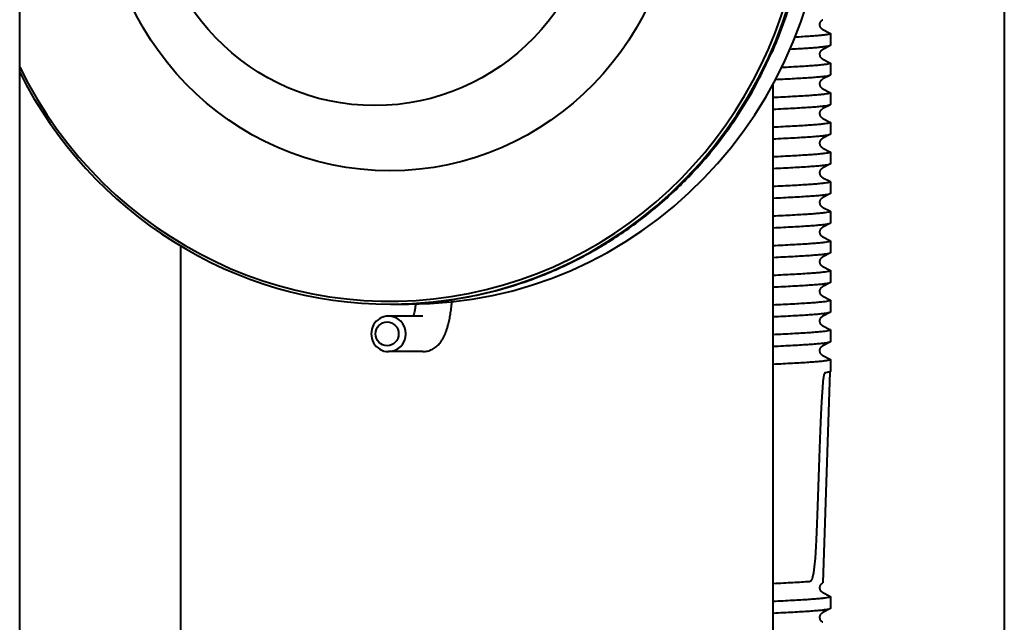
# Model space of a CAD drawing. Units: millimetres. Extents: x 0 to 420, y -1 to 297.
# Drawn here: x 294 to 305, y 240 to 247 of the extents above; entities that cross this region are included whole.
import ezdxf

# ---------------------------------------------------------------- set-up
doc = ezdxf.new("R2010")
doc.units = ezdxf.units.MM
doc.linetypes.add('K5LT_BASIC', pattern=[0])
doc.layers.add('Системный слой', color=7, linetype='Continuous')

msp = doc.modelspace()

# ---------------------------------------------------------------- linework, layer by layer
at = {"layer": 'Системный слой', "color": 150, "linetype": 'K5LT_BASIC', "lineweight": 40, "true_color": 0x0080ff}
for p, q in [((294.29719, 155.84882), (294.29719, 258.02692)), ((305.37946, 258.02692), (305.37946, 162.99933)), ((303.33627, 246.84954), (303.41728, 246.8089)), ((303.42148, 246.80468), (303.42148, 246.67135)), ((303.41728, 246.66714), (303.33627, 246.6265)), ((303.33627, 246.51621), (303.41728, 246.47556)), ((303.42148, 246.47135), (303.42148, 246.33802)), ((303.41728, 246.3338), (303.33627, 246.29316)), ((302.77646, 237.54346), (302.77646, 246.23518)), ((303.33627, 246.18287), (303.41728, 246.14223)), ((303.42148, 246.13802), (303.42148, 246.00468)), ((303.41728, 246.00047), (303.33627, 245.95983)), ((303.33627, 245.84954), (303.41728, 245.8089)), ((303.42148, 245.80468), (303.42148, 245.67135)), ((303.41728, 245.66714), (303.33627, 245.6265)), ((303.33627, 245.51621), (303.41728, 245.47556)), ((303.42148, 245.47135), (303.42148, 245.33802)), ((303.41728, 245.3338), (303.33627, 245.29316)), ((303.33627, 245.18287), (303.41728, 245.14223)), ((303.42148, 245.13802), (303.42148, 245.00468)), ((303.41728, 245.00047), (303.33627, 244.95983)), ((303.33627, 244.84954), (303.41728, 244.8089)), ((303.42148, 244.80468), (303.42148, 244.67135)), ((303.41728, 244.66714), (303.33627, 244.6265)), ((303.33627, 244.51621), (303.41728, 244.47556)), ((296.10979, 239.21317), (296.10979, 244.41418)), ((303.42148, 244.47135), (303.42148, 244.33802)), ((303.41728, 244.3338), (303.33627, 244.29316)), ((303.33627, 244.18287), (303.41728, 244.14223)), ((303.42148, 244.13802), (303.42148, 244.00468)), ((303.41728, 244.00047), (303.33627, 243.95983)), ((303.33627, 243.84954), (303.41728, 243.8089)), ((298.47154, 243.76025), (298.48451, 243.76025)), ((298.6592, 243.76025), (298.67217, 243.76025)), ((303.42148, 243.80468), (303.42148, 243.67135)), ((298.83422, 243.62692), (298.44839, 243.62692)), ((298.83421, 243.62692), (298.83422, 243.62692)), ((303.41728, 243.66714), (303.33627, 243.6265)), ((303.33627, 243.51621), (303.41728, 243.47556)), ((303.42148, 243.47135), (303.42148, 243.33802)), ((303.41728, 243.3338), (303.33627, 243.29316)), ((298.83422, 243.22692), (298.44839, 243.22692)), ((303.33627, 243.18287), (303.41728, 243.14223)), ((303.42148, 243.13802), (303.42148, 243.00468)), ((303.41728, 243.00047), (303.33627, 240.6265)), ((303.33627, 240.51621), (303.41728, 240.47556)), ((303.42148, 240.47135), (303.42148, 240.33802)), ((303.41728, 240.3338), (303.33627, 240.29316))]:
    msp.add_line(p, q, dxfattribs=at)
for centre, major_axis, ratio, start_param, end_param in [((298.46382, 248.59358), (0, -4.8), 0.97283431, 5.18079657, 10.5271667), ((298.47154, 248.59358), (0, -4.83333), 0.97283431, 0, 3.14159265), ((298.67217, 248.59358), (0, -4.83333), 0.97283431, 0, 3.14159265), ((298.47154, 248.59358), (0, -4.83333), 0.97283431, 5.19069525, 6.28318531), ((298.6592, 248.59358), (0, -4.83333), 0.97283431, 6.28318388, 6.28318531), ((298.44839, 243.42692), (0, -0.2), 0.97283431, 3.14159265, 6.28318531), ((298.44839, 243.42692), (0, -0.2), 0.97283431, 0, 3.14159265), ((298.53529, 235.06025), (0, -4.8), 0.98335108, 5.16823869, 10.53972458)]:
    msp.add_ellipse(centre, major_axis=major_axis, ratio=ratio, start_param=start_param, end_param=end_param, dxfattribs=at)
for centre, major_axis in [((298.46382, 248.59358), (0, -3.33333)), ((298.29405, 248.59358), (0, -2.6)), ((298.43295, 243.42692), (0, -0.13333))]:
    msp.add_ellipse(centre, major_axis=major_axis, ratio=0.97283431, dxfattribs=at)
for points, knots in [([(298.48451, 243.76025), (298.51363, 243.76025), (298.5428, 243.7594), (298.63389, 243.76469), (298.6962, 243.76425), (298.84381, 243.77424), (298.92941, 243.78112), (299.06473, 243.7969), (299.11492, 243.80232), (299.28951, 243.83303), (299.41483, 243.85397), (299.71153, 243.92409), (299.88236, 243.97508), (300.2179, 244.09679), (300.38258, 244.16759), (300.70385, 244.3283), (300.86039, 244.41832), (301.16338, 244.6167), (301.30977, 244.72517), (301.59047, 244.9595), (301.7247, 245.08547), (301.97914, 245.3536), (302.09923, 245.49589), (302.32351, 245.79525), (302.42753, 245.95244), (302.61641, 246.27747), (302.69185, 246.45008), (302.77775, 246.62011), (302.77875, 246.62282), (302.7982, 246.66764), (302.81625, 246.70996), (302.83872, 246.76736), (302.84477, 246.78178), (302.86549, 246.83699), (302.88083, 246.87752), (302.90057, 246.93089), (302.90483, 246.94381), (302.92584, 247.00129), (302.94007, 247.04688), (302.95958, 247.1069), (302.96407, 247.12166), (302.97202, 247.1474), (302.97536, 247.15841), (302.98748, 247.19881), (302.99586, 247.22833), (303.00786, 247.27034), (303.01152, 247.28282), (303.02585, 247.34061), (303.03871, 247.3854), (303.0528, 247.44566), (303.05661, 247.46052), (303.06873, 247.51584), (303.07765, 247.55618), (303.08893, 247.60879), (303.09083, 247.62119), (303.10207, 247.66873), (303.1074, 247.70485), (303.11525, 247.74987), (303.11699, 247.759), (303.12065, 247.78333), (303.12356, 247.79837), (303.13173, 247.85371), (303.13773, 247.89391), (303.14518, 247.9461), (303.14671, 247.9581), (303.15355, 248.01483), (303.15896, 248.05958), (303.16478, 248.11968), (303.16635, 248.13491), (303.17067, 248.18684), (303.17212, 248.22372), (303.17895, 248.28408), (303.1793, 248.30818), (303.19116, 248.53308), (303.18952, 248.73457), (303.16189, 249.13544), (303.13591, 249.3349), (303.06054, 249.72634), (303.01145, 249.91838), (302.90064, 250.26388), (302.83606, 250.41588), (302.76562, 250.59758), (302.75225, 250.62447), (302.68653, 250.76797), (302.62659, 250.88088), (302.53643, 251.05054), (302.50285, 251.10567), (302.37041, 251.3228), (302.26215, 251.47888), (302.06426, 251.73106), (301.97683, 251.8288), (301.85296, 251.96893), (301.81317, 252.00848), (301.64312, 252.17948), (301.50512, 252.30294), (301.21726, 252.53161), (301.06749, 252.63697), (300.75823, 252.82855), (300.5988, 252.9149), (300.43367, 252.99226), (300.43228, 252.99301), (300.35875, 253.02237), (300.28898, 253.05722), (300.16139, 253.11002), (300.10417, 253.12961), (300.01104, 253.16674), (299.97296, 253.17864), (299.76578, 253.24769), (299.59328, 253.29424), (299.2448, 253.36683), (299.06885, 253.39293), (298.78553, 253.41826), (298.6786, 253.42078), (298.55814, 253.42677), (298.54439, 253.42655), (298.51725, 253.42682), (298.50385, 253.4269), (298.48939, 253.42692), (298.48832, 253.42692), (298.48635, 253.42692), (298.48545, 253.42692), (298.48454, 253.42692)], [0, 0, 0, 0, 14.2052582, 14.2052582, 44.53724876, 44.53724876, 86.40398318, 86.40398318, 110.98416544, 110.98416544, 172.87014363, 172.87014363, 259.5216863, 259.5216863, 346.4787808, 346.4787808, 433.85706173, 433.85706173, 521.76656561, 521.76656561, 610.31121699, 610.31121699, 699.58894597, 699.58894597, 789.69241753, 789.69241753, 879.3380402, 879.3380402, 880.71026854, 880.71026854, 902.63851349, 902.63851349, 910.09091508, 910.09091508, 930.73711867, 930.73711867, 937.20657798, 937.20657798, 959.90894159, 959.90894159, 967.25511183, 967.25511183, 972.72878434, 972.72878434, 987.33006402, 987.33006402, 993.5161977, 993.5161977, 1015.65872195, 1015.65872195, 1022.95041196, 1022.95041196, 1042.58871448, 1042.58871448, 1048.53295219, 1048.53295219, 1065.83378146, 1065.83378146, 1070.2510894, 1070.2510894, 1077.52460004, 1077.52460004, 1096.83130154, 1096.83130154, 1102.57569012, 1102.57569012, 1123.9808797, 1123.9808797, 1131.24931465, 1131.24931465, 1148.71951844, 1148.71951844, 1160.11252155, 1160.11252155, 1255.56525496, 1255.56525496, 1350.93321662, 1350.93321662, 1445.03355427, 1445.03355427, 1523.66195991, 1523.66195991, 1537.95918038, 1537.95918038, 1598.96817957, 1598.96817957, 1629.79999277, 1629.79999277, 1720.6445711, 1720.6445711, 1783.61829832, 1783.61829832, 1810.58214141, 1810.58214141, 1899.70450599, 1899.70450599, 1988.10768268, 1988.10768268, 2075.89305153, 2075.89305153, 2076.65308966, 2076.65308966, 2114.40640027, 2114.40640027, 2143.78291985, 2143.78291985, 2163.1678912, 2163.1678912, 2250.04527549, 2250.04527549, 2336.64333987, 2336.64333987, 2388.7947418, 2388.7947418, 2395.49566674, 2395.49566674, 2402.03481417, 2402.03481417, 2402.55302, 2402.55302, 2402.99612953, 2402.99612953, 2402.99612953, 2402.99612953]), ([(303.33627, 246.84954), (303.33482, 246.85026), (303.33286, 246.85132), (303.32845, 246.85438), (303.32638, 246.85597), (303.32235, 246.85968), (303.32047, 246.8616), (303.31698, 246.86578), (303.31537, 246.86795), (303.31247, 246.8725), (303.31116, 246.87486), (303.30887, 246.87973), (303.30788, 246.88222), (303.30622, 246.8873), (303.30555, 246.88989), (303.30454, 246.89513), (303.3042, 246.89777), (303.30385, 246.90307), (303.30384, 246.90572), (303.30414, 246.91099), (303.30445, 246.91361), (303.30539, 246.91876), (303.30601, 246.9213), (303.30755, 246.92625), (303.30847, 246.92866), (303.31056, 246.93332), (303.31174, 246.93556), (303.31431, 246.93984), (303.31571, 246.94185), (303.31866, 246.94567), (303.32021, 246.94744), (303.32342, 246.95073), (303.32505, 246.9522), (303.32834, 246.95491), (303.32994, 246.95605), (303.33343, 246.95835), (303.33502, 246.95921), (303.33627, 246.95983)], [0, 0, 0, 0, 3.74774004, 3.74774004, 6.26533931, 6.26533931, 8.20593803, 8.20593803, 9.84701019, 9.84701019, 11.32543841, 11.32543841, 12.70385504, 12.70385504, 14.02560481, 14.02560481, 15.31684595, 15.31684595, 16.59142911, 16.59142911, 17.86506115, 17.86506115, 19.15274336, 19.15274336, 20.4720115, 20.4720115, 21.84140041, 21.84140041, 23.29246818, 23.29246818, 24.87677932, 24.87677932, 26.66977828, 26.66977828, 28.79914756, 28.79914756, 32, 32, 32, 32]), ([(303.33627, 246.51621), (303.33482, 246.51693), (303.33286, 246.51799), (303.32845, 246.52105), (303.32638, 246.52263), (303.32235, 246.52634), (303.32047, 246.52826), (303.31698, 246.53245), (303.31537, 246.53461), (303.31247, 246.53917), (303.31116, 246.54152), (303.30887, 246.54639), (303.30788, 246.54888), (303.30622, 246.55397), (303.30555, 246.55656), (303.30454, 246.56179), (303.3042, 246.56444), (303.30385, 246.56974), (303.30384, 246.57239), (303.30414, 246.57766), (303.30445, 246.58027), (303.30539, 246.58543), (303.30601, 246.58797), (303.30755, 246.59291), (303.30847, 246.59533), (303.31056, 246.59999), (303.31174, 246.60222), (303.31431, 246.6065), (303.31571, 246.60852), (303.31866, 246.61234), (303.32021, 246.61411), (303.32342, 246.6174), (303.32505, 246.61887), (303.32834, 246.62157), (303.32994, 246.62272), (303.33343, 246.62501), (303.33502, 246.62587), (303.33627, 246.6265)], [0, 0, 0, 0, 3.74774004, 3.74774004, 6.26533931, 6.26533931, 8.20593803, 8.20593803, 9.84701019, 9.84701019, 11.32543841, 11.32543841, 12.70385504, 12.70385504, 14.02560481, 14.02560481, 15.31684595, 15.31684595, 16.59142911, 16.59142911, 17.86506115, 17.86506115, 19.15274336, 19.15274336, 20.4720115, 20.4720115, 21.84140041, 21.84140041, 23.29246818, 23.29246818, 24.87677932, 24.87677932, 26.66977828, 26.66977828, 28.79914756, 28.79914756, 32, 32, 32, 32]), ([(303.33627, 246.18287), (303.33482, 246.1836), (303.33286, 246.18465), (303.32845, 246.18772), (303.32638, 246.1893), (303.32235, 246.19301), (303.32047, 246.19493), (303.31698, 246.19911), (303.31537, 246.20128), (303.31247, 246.20583), (303.31116, 246.20819), (303.30887, 246.21306), (303.30788, 246.21555), (303.30622, 246.22064), (303.30555, 246.22323), (303.30454, 246.22846), (303.3042, 246.23111), (303.30385, 246.23641), (303.30384, 246.23906), (303.30414, 246.24433), (303.30445, 246.24694), (303.30539, 246.25209), (303.30601, 246.25463), (303.30755, 246.25958), (303.30847, 246.26199), (303.31056, 246.26665), (303.31174, 246.26889), (303.31431, 246.27317), (303.31571, 246.27519), (303.31866, 246.27901), (303.32021, 246.28077), (303.32342, 246.28407), (303.32505, 246.28553), (303.32834, 246.28824), (303.32994, 246.28938), (303.33343, 246.29168), (303.33502, 246.29254), (303.33627, 246.29316)], [0, 0, 0, 0, 3.74774004, 3.74774004, 6.26533931, 6.26533931, 8.20593803, 8.20593803, 9.84701019, 9.84701019, 11.32543841, 11.32543841, 12.70385504, 12.70385504, 14.02560481, 14.02560481, 15.31684595, 15.31684595, 16.59142911, 16.59142911, 17.86506115, 17.86506115, 19.15274336, 19.15274336, 20.4720115, 20.4720115, 21.84140041, 21.84140041, 23.29246818, 23.29246818, 24.87677932, 24.87677932, 26.66977828, 26.66977828, 28.79914756, 28.79914756, 32, 32, 32, 32]), ([(303.33627, 245.84954), (303.33482, 245.85026), (303.33286, 245.85132), (303.32845, 245.85438), (303.32638, 245.85597), (303.32235, 245.85968), (303.32047, 245.8616), (303.31698, 245.86578), (303.31537, 245.86795), (303.31247, 245.8725), (303.31116, 245.87486), (303.30887, 245.87973), (303.30788, 245.88222), (303.30622, 245.8873), (303.30555, 245.88989), (303.30454, 245.89513), (303.3042, 245.89777), (303.30385, 245.90307), (303.30384, 245.90572), (303.30414, 245.91099), (303.30445, 245.91361), (303.30539, 245.91876), (303.30601, 245.9213), (303.30755, 245.92625), (303.30847, 245.92866), (303.31056, 245.93332), (303.31174, 245.93556), (303.31431, 245.93984), (303.31571, 245.94185), (303.31866, 245.94567), (303.32021, 245.94744), (303.32342, 245.95073), (303.32505, 245.9522), (303.32834, 245.95491), (303.32994, 245.95605), (303.33343, 245.95835), (303.33502, 245.95921), (303.33627, 245.95983)], [0, 0, 0, 0, 3.74774004, 3.74774004, 6.26533931, 6.26533931, 8.20593803, 8.20593803, 9.84701019, 9.84701019, 11.32543841, 11.32543841, 12.70385504, 12.70385504, 14.02560481, 14.02560481, 15.31684595, 15.31684595, 16.59142911, 16.59142911, 17.86506115, 17.86506115, 19.15274336, 19.15274336, 20.4720115, 20.4720115, 21.84140041, 21.84140041, 23.29246818, 23.29246818, 24.87677932, 24.87677932, 26.66977828, 26.66977828, 28.79914756, 28.79914756, 32, 32, 32, 32]), ([(303.33627, 245.51621), (303.33482, 245.51693), (303.33286, 245.51799), (303.32845, 245.52105), (303.32638, 245.52263), (303.32235, 245.52634), (303.32047, 245.52826), (303.31698, 245.53245), (303.31537, 245.53461), (303.31247, 245.53917), (303.31116, 245.54152), (303.30887, 245.54639), (303.30788, 245.54888), (303.30622, 245.55397), (303.30555, 245.55656), (303.30454, 245.56179), (303.3042, 245.56444), (303.30385, 245.56974), (303.30384, 245.57239), (303.30414, 245.57766), (303.30445, 245.58027), (303.30539, 245.58543), (303.30601, 245.58797), (303.30755, 245.59291), (303.30847, 245.59533), (303.31056, 245.59999), (303.31174, 245.60222), (303.31431, 245.6065), (303.31571, 245.60852), (303.31866, 245.61234), (303.32021, 245.61411), (303.32342, 245.6174), (303.32505, 245.61887), (303.32834, 245.62157), (303.32994, 245.62272), (303.33343, 245.62501), (303.33502, 245.62587), (303.33627, 245.6265)], [0, 0, 0, 0, 3.74774004, 3.74774004, 6.26533931, 6.26533931, 8.20593803, 8.20593803, 9.84701019, 9.84701019, 11.32543841, 11.32543841, 12.70385504, 12.70385504, 14.02560481, 14.02560481, 15.31684595, 15.31684595, 16.59142911, 16.59142911, 17.86506115, 17.86506115, 19.15274336, 19.15274336, 20.4720115, 20.4720115, 21.84140041, 21.84140041, 23.29246818, 23.29246818, 24.87677932, 24.87677932, 26.66977828, 26.66977828, 28.79914756, 28.79914756, 32, 32, 32, 32]), ([(303.33627, 245.18287), (303.33482, 245.1836), (303.33286, 245.18465), (303.32845, 245.18772), (303.32638, 245.1893), (303.32235, 245.19301), (303.32047, 245.19493), (303.31698, 245.19911), (303.31537, 245.20128), (303.31247, 245.20583), (303.31116, 245.20819), (303.30887, 245.21306), (303.30788, 245.21555), (303.30622, 245.22064), (303.30555, 245.22323), (303.30454, 245.22846), (303.3042, 245.23111), (303.30385, 245.23641), (303.30384, 245.23906), (303.30414, 245.24433), (303.30445, 245.24694), (303.30539, 245.25209), (303.30601, 245.25463), (303.30755, 245.25958), (303.30847, 245.26199), (303.31056, 245.26665), (303.31174, 245.26889), (303.31431, 245.27317), (303.31571, 245.27519), (303.31866, 245.27901), (303.32021, 245.28077), (303.32342, 245.28407), (303.32505, 245.28553), (303.32834, 245.28824), (303.32994, 245.28938), (303.33343, 245.29168), (303.33502, 245.29254), (303.33627, 245.29316)], [0, 0, 0, 0, 3.74774004, 3.74774004, 6.26533931, 6.26533931, 8.20593803, 8.20593803, 9.84701019, 9.84701019, 11.32543841, 11.32543841, 12.70385504, 12.70385504, 14.02560481, 14.02560481, 15.31684595, 15.31684595, 16.59142911, 16.59142911, 17.86506115, 17.86506115, 19.15274336, 19.15274336, 20.4720115, 20.4720115, 21.84140041, 21.84140041, 23.29246818, 23.29246818, 24.87677932, 24.87677932, 26.66977828, 26.66977828, 28.79914756, 28.79914756, 32, 32, 32, 32]), ([(303.33627, 244.84954), (303.33482, 244.85026), (303.33286, 244.85132), (303.32845, 244.85438), (303.32638, 244.85597), (303.32235, 244.85968), (303.32047, 244.8616), (303.31698, 244.86578), (303.31537, 244.86795), (303.31247, 244.8725), (303.31116, 244.87486), (303.30887, 244.87973), (303.30788, 244.88222), (303.30622, 244.8873), (303.30555, 244.88989), (303.30454, 244.89513), (303.3042, 244.89777), (303.30385, 244.90307), (303.30384, 244.90572), (303.30414, 244.91099), (303.30445, 244.91361), (303.30539, 244.91876), (303.30601, 244.9213), (303.30755, 244.92625), (303.30847, 244.92866), (303.31056, 244.93332), (303.31174, 244.93556), (303.31431, 244.93984), (303.31571, 244.94185), (303.31866, 244.94567), (303.32021, 244.94744), (303.32342, 244.95073), (303.32505, 244.9522), (303.32834, 244.95491), (303.32994, 244.95605), (303.33343, 244.95835), (303.33502, 244.95921), (303.33627, 244.95983)], [0, 0, 0, 0, 3.74774004, 3.74774004, 6.26533931, 6.26533931, 8.20593803, 8.20593803, 9.84701019, 9.84701019, 11.32543841, 11.32543841, 12.70385504, 12.70385504, 14.02560481, 14.02560481, 15.31684595, 15.31684595, 16.59142911, 16.59142911, 17.86506115, 17.86506115, 19.15274336, 19.15274336, 20.4720115, 20.4720115, 21.84140041, 21.84140041, 23.29246818, 23.29246818, 24.87677932, 24.87677932, 26.66977828, 26.66977828, 28.79914756, 28.79914756, 32, 32, 32, 32]), ([(303.33627, 244.51621), (303.33482, 244.51693), (303.33286, 244.51799), (303.32845, 244.52105), (303.32638, 244.52263), (303.32235, 244.52634), (303.32047, 244.52826), (303.31698, 244.53245), (303.31537, 244.53461), (303.31247, 244.53917), (303.31116, 244.54152), (303.30887, 244.54639), (303.30788, 244.54888), (303.30622, 244.55397), (303.30555, 244.55656), (303.30454, 244.56179), (303.3042, 244.56444), (303.30385, 244.56974), (303.30384, 244.57239), (303.30414, 244.57766), (303.30445, 244.58027), (303.30539, 244.58543), (303.30601, 244.58797), (303.30755, 244.59291), (303.30847, 244.59533), (303.31056, 244.59999), (303.31174, 244.60222), (303.31431, 244.6065), (303.31571, 244.60852), (303.31866, 244.61234), (303.32021, 244.61411), (303.32342, 244.6174), (303.32505, 244.61887), (303.32834, 244.62157), (303.32994, 244.62272), (303.33343, 244.62501), (303.33502, 244.62587), (303.33627, 244.6265)], [0, 0, 0, 0, 3.74774004, 3.74774004, 6.26533931, 6.26533931, 8.20593803, 8.20593803, 9.84701019, 9.84701019, 11.32543841, 11.32543841, 12.70385504, 12.70385504, 14.02560481, 14.02560481, 15.31684595, 15.31684595, 16.59142911, 16.59142911, 17.86506115, 17.86506115, 19.15274336, 19.15274336, 20.4720115, 20.4720115, 21.84140041, 21.84140041, 23.29246818, 23.29246818, 24.87677932, 24.87677932, 26.66977828, 26.66977828, 28.79914756, 28.79914756, 32, 32, 32, 32]), ([(303.33627, 244.18287), (303.33482, 244.1836), (303.33286, 244.18465), (303.32845, 244.18772), (303.32638, 244.1893), (303.32235, 244.19301), (303.32047, 244.19493), (303.31698, 244.19911), (303.31537, 244.20128), (303.31247, 244.20583), (303.31116, 244.20819), (303.30887, 244.21306), (303.30788, 244.21555), (303.30622, 244.22064), (303.30555, 244.22323), (303.30454, 244.22846), (303.3042, 244.23111), (303.30385, 244.23641), (303.30384, 244.23906), (303.30414, 244.24433), (303.30445, 244.24694), (303.30539, 244.25209), (303.30601, 244.25463), (303.30755, 244.25958), (303.30847, 244.26199), (303.31056, 244.26665), (303.31174, 244.26889), (303.31431, 244.27317), (303.31571, 244.27519), (303.31866, 244.27901), (303.32021, 244.28077), (303.32342, 244.28407), (303.32505, 244.28553), (303.32834, 244.28824), (303.32994, 244.28938), (303.33343, 244.29168), (303.33502, 244.29254), (303.33627, 244.29316)], [0, 0, 0, 0, 3.74774004, 3.74774004, 6.26533931, 6.26533931, 8.20593803, 8.20593803, 9.84701019, 9.84701019, 11.32543841, 11.32543841, 12.70385504, 12.70385504, 14.02560481, 14.02560481, 15.31684595, 15.31684595, 16.59142911, 16.59142911, 17.86506115, 17.86506115, 19.15274336, 19.15274336, 20.4720115, 20.4720115, 21.84140041, 21.84140041, 23.29246818, 23.29246818, 24.87677932, 24.87677932, 26.66977828, 26.66977828, 28.79914756, 28.79914756, 32, 32, 32, 32]), ([(303.33627, 243.84954), (303.33482, 243.85026), (303.33286, 243.85132), (303.32845, 243.85438), (303.32638, 243.85597), (303.32235, 243.85968), (303.32047, 243.8616), (303.31698, 243.86578), (303.31537, 243.86795), (303.31247, 243.8725), (303.31116, 243.87486), (303.30887, 243.87973), (303.30788, 243.88222), (303.30622, 243.8873), (303.30555, 243.88989), (303.30454, 243.89513), (303.3042, 243.89777), (303.30385, 243.90307), (303.30384, 243.90572), (303.30414, 243.91099), (303.30445, 243.91361), (303.30539, 243.91876), (303.30601, 243.9213), (303.30755, 243.92625), (303.30847, 243.92866), (303.31056, 243.93332), (303.31174, 243.93556), (303.31431, 243.93984), (303.31571, 243.94185), (303.31866, 243.94567), (303.32021, 243.94744), (303.32342, 243.95073), (303.32505, 243.9522), (303.32834, 243.95491), (303.32994, 243.95605), (303.33343, 243.95835), (303.33502, 243.95921), (303.33627, 243.95983)], [0, 0, 0, 0, 3.74774004, 3.74774004, 6.26533931, 6.26533931, 8.20593803, 8.20593803, 9.84701019, 9.84701019, 11.32543841, 11.32543841, 12.70385504, 12.70385504, 14.02560481, 14.02560481, 15.31684595, 15.31684595, 16.59142911, 16.59142911, 17.86506115, 17.86506115, 19.15274336, 19.15274336, 20.4720115, 20.4720115, 21.84140041, 21.84140041, 23.29246818, 23.29246818, 24.87677932, 24.87677932, 26.66977828, 26.66977828, 28.79914756, 28.79914756, 32, 32, 32, 32]), ([(298.57186, 243.76108), (298.59899, 243.76055), (298.62614, 243.76029), (298.65434, 243.76025), (298.6554, 243.76025), (298.65737, 243.76025), (298.65828, 243.76025), (298.65919, 243.76025)], [1195.67621885, 1195.67621885, 1195.67621885, 1195.67621885, 1209.01260598, 1209.01260598, 1209.5336647, 1209.5336647, 1209.98070955, 1209.98070955, 1209.98070955, 1209.98070955]), ([(298.73245, 243.62692), (298.73319, 243.62961), (298.73393, 243.63261), (298.73713, 243.64544), (298.73957, 243.65615), (298.74429, 243.67899), (298.74658, 243.69112), (298.75095, 243.71661), (298.75302, 243.72997), (298.75576, 243.74949), (298.75652, 243.75528), (298.75728, 243.76104)], [7.45860884, 7.45860884, 7.45860884, 7.45860884, 8.05894692, 8.05894692, 10.05713536, 10.05713536, 12.05532381, 12.05532381, 14.05867811, 14.05867811, 14.87534415, 14.87534415, 14.87534415, 14.87534415]), ([(298.83422, 243.22692), (298.84321, 243.22692), (298.8522, 243.22744), (298.87004, 243.22952), (298.8789, 243.23108), (298.8964, 243.2352), (298.90505, 243.23777), (298.92205, 243.24389), (298.93039, 243.24745), (298.94673, 243.2555), (298.95471, 243.26003), (298.97029, 243.26999), (298.97787, 243.27547), (298.99262, 243.28734), (298.99975, 243.29377), (299.01364, 243.30759), (299.02034, 243.31502), (299.03139, 243.32849), (299.03593, 243.33447), (299.04358, 243.34522), (299.04677, 243.34996), (299.05293, 243.35957), (299.05589, 243.36444), (299.06157, 243.37424), (299.0643, 243.37917), (299.06955, 243.38912), (299.07207, 243.39413), (299.07695, 243.40425), (299.0793, 243.40935), (299.08383, 243.4196), (299.08602, 243.42476), (299.09239, 243.44041), (299.09638, 243.45106), (299.1039, 243.4727), (299.10743, 243.48367), (299.11402, 243.50569), (299.11709, 243.51672), (299.12272, 243.53832), (299.12529, 243.54884), (299.13206, 243.57832), (299.13605, 243.59774), (299.14351, 243.63836), (299.14697, 243.65959), (299.15332, 243.70368), (299.1562, 243.72656), (299.16006, 243.76204), (299.16126, 243.7743), (299.16243, 243.78659)], [0, 0, 0, 0, 1.27632191, 1.27632191, 2.55828494, 2.55828494, 3.85691298, 3.85691298, 5.18400667, 5.18400667, 6.55693562, 6.55693562, 7.99820034, 7.99820034, 9.53307355, 9.53307355, 11.20000057, 11.20000057, 12.49601238, 12.49601238, 13.50324857, 13.50324857, 14.52110035, 14.52110035, 15.53531225, 15.53531225, 16.54952415, 16.54952415, 17.56083687, 17.56083687, 18.56393019, 18.56393019, 20.57011683, 20.57011683, 22.53794046, 22.53794046, 24.42409084, 24.42409084, 26.14392164, 26.14392164, 29.14457009, 29.14457009, 32.21644013, 32.21644013, 35.34422807, 35.34422807, 36.95752917, 36.95752917, 36.95752917, 36.95752917]), ([(303.33627, 243.51621), (303.33482, 243.51693), (303.33286, 243.51799), (303.32845, 243.52105), (303.32638, 243.52263), (303.32235, 243.52634), (303.32047, 243.52826), (303.31698, 243.53245), (303.31537, 243.53461), (303.31247, 243.53917), (303.31116, 243.54152), (303.30887, 243.54639), (303.30788, 243.54888), (303.30622, 243.55397), (303.30555, 243.55656), (303.30454, 243.56179), (303.3042, 243.56444), (303.30385, 243.56974), (303.30384, 243.57239), (303.30414, 243.57766), (303.30445, 243.58027), (303.30539, 243.58543), (303.30601, 243.58797), (303.30755, 243.59291), (303.30847, 243.59533), (303.31056, 243.59999), (303.31174, 243.60222), (303.31431, 243.6065), (303.31571, 243.60852), (303.31866, 243.61234), (303.32021, 243.61411), (303.32342, 243.6174), (303.32505, 243.61887), (303.32834, 243.62157), (303.32994, 243.62272), (303.33343, 243.62501), (303.33502, 243.62587), (303.33627, 243.6265)], [0, 0, 0, 0, 3.74774004, 3.74774004, 6.26533931, 6.26533931, 8.20593803, 8.20593803, 9.84701019, 9.84701019, 11.32543841, 11.32543841, 12.70385504, 12.70385504, 14.02560481, 14.02560481, 15.31684595, 15.31684595, 16.59142911, 16.59142911, 17.86506115, 17.86506115, 19.15274336, 19.15274336, 20.4720115, 20.4720115, 21.84140041, 21.84140041, 23.29246818, 23.29246818, 24.87677932, 24.87677932, 26.66977828, 26.66977828, 28.79914756, 28.79914756, 32, 32, 32, 32]), ([(303.33627, 243.18287), (303.33482, 243.1836), (303.33286, 243.18465), (303.32845, 243.18772), (303.32638, 243.1893), (303.32235, 243.19301), (303.32047, 243.19493), (303.31698, 243.19911), (303.31537, 243.20128), (303.31247, 243.20583), (303.31116, 243.20819), (303.30887, 243.21306), (303.30788, 243.21555), (303.30622, 243.22064), (303.30555, 243.22323), (303.30454, 243.22846), (303.3042, 243.23111), (303.30385, 243.23641), (303.30384, 243.23906), (303.30414, 243.24433), (303.30445, 243.24694), (303.30539, 243.25209), (303.30601, 243.25463), (303.30755, 243.25958), (303.30847, 243.26199), (303.31056, 243.26665), (303.31174, 243.26889), (303.31431, 243.27317), (303.31571, 243.27519), (303.31866, 243.27901), (303.32021, 243.28077), (303.32342, 243.28407), (303.32505, 243.28553), (303.32834, 243.28824), (303.32994, 243.28938), (303.33343, 243.29168), (303.33502, 243.29254), (303.33627, 243.29316)], [0, 0, 0, 0, 3.74774004, 3.74774004, 6.26533931, 6.26533931, 8.20593803, 8.20593803, 9.84701019, 9.84701019, 11.32543841, 11.32543841, 12.70385504, 12.70385504, 14.02560481, 14.02560481, 15.31684595, 15.31684595, 16.59142911, 16.59142911, 17.86506115, 17.86506115, 19.15274336, 19.15274336, 20.4720115, 20.4720115, 21.84140041, 21.84140041, 23.29246818, 23.29246818, 24.87677932, 24.87677932, 26.66977828, 26.66977828, 28.79914756, 28.79914756, 32, 32, 32, 32]), ([(303.33627, 240.51621), (303.33482, 240.51693), (303.33286, 240.51799), (303.32845, 240.52105), (303.32638, 240.52263), (303.32235, 240.52634), (303.32047, 240.52826), (303.31698, 240.53245), (303.31537, 240.53461), (303.31247, 240.53917), (303.31116, 240.54152), (303.30887, 240.54639), (303.30788, 240.54888), (303.30622, 240.55397), (303.30555, 240.55656), (303.30454, 240.56179), (303.3042, 240.56444), (303.30385, 240.56974), (303.30384, 240.57239), (303.30414, 240.57766), (303.30445, 240.58027), (303.30539, 240.58543), (303.30601, 240.58797), (303.30755, 240.59291), (303.30847, 240.59533), (303.31056, 240.59999), (303.31174, 240.60222), (303.31431, 240.6065), (303.31571, 240.60852), (303.31866, 240.61234), (303.32021, 240.61411), (303.32342, 240.6174), (303.32505, 240.61887), (303.32834, 240.62157), (303.32994, 240.62272), (303.33343, 240.62501), (303.33502, 240.62587), (303.33627, 240.6265)], [0, 0, 0, 0, 3.74774004, 3.74774004, 6.26533931, 6.26533931, 8.20593803, 8.20593803, 9.84701019, 9.84701019, 11.32543841, 11.32543841, 12.70385504, 12.70385504, 14.02560481, 14.02560481, 15.31684595, 15.31684595, 16.59142911, 16.59142911, 17.86506115, 17.86506115, 19.15274336, 19.15274336, 20.4720115, 20.4720115, 21.84140041, 21.84140041, 23.29246818, 23.29246818, 24.87677932, 24.87677932, 26.66977828, 26.66977828, 28.79914756, 28.79914756, 32, 32, 32, 32]), ([(303.33627, 240.18287), (303.33482, 240.1836), (303.33286, 240.18465), (303.32845, 240.18772), (303.32638, 240.1893), (303.32235, 240.19301), (303.32047, 240.19493), (303.31698, 240.19911), (303.31537, 240.20128), (303.31247, 240.20583), (303.31116, 240.20819), (303.30887, 240.21306), (303.30788, 240.21555), (303.30622, 240.22064), (303.30555, 240.22323), (303.30454, 240.22846), (303.3042, 240.23111), (303.30385, 240.23641), (303.30384, 240.23906), (303.30414, 240.24433), (303.30445, 240.24694), (303.30539, 240.25209), (303.30601, 240.25463), (303.30755, 240.25958), (303.30847, 240.26199), (303.31056, 240.26665), (303.31174, 240.26889), (303.31431, 240.27317), (303.31571, 240.27519), (303.31866, 240.27901), (303.32021, 240.28077), (303.32342, 240.28407), (303.32505, 240.28553), (303.32834, 240.28824), (303.32994, 240.28938), (303.33343, 240.29168), (303.33502, 240.29254), (303.33627, 240.29316)], [0, 0, 0, 0, 3.74774004, 3.74774004, 6.26533931, 6.26533931, 8.20593803, 8.20593803, 9.84701019, 9.84701019, 11.32543841, 11.32543841, 12.70385504, 12.70385504, 14.02560481, 14.02560481, 15.31684595, 15.31684595, 16.59142911, 16.59142911, 17.86506115, 17.86506115, 19.15274336, 19.15274336, 20.4720115, 20.4720115, 21.84140041, 21.84140041, 23.29246818, 23.29246818, 24.87677932, 24.87677932, 26.66977828, 26.66977828, 28.79914756, 28.79914756, 32, 32, 32, 32])]:
    msp.add_open_spline(points, degree=3, knots=knots, dxfattribs=at)
for points in [[(303.42148, 246.80468), (303.42148, 246.80293), (303.41711, 246.79943), (303.39751, 246.79417), (303.36505, 246.78891), (303.32005, 246.78365), (303.26296, 246.77839), (303.19434, 246.77313), (303.11486, 246.76787), (303.05515, 246.76437), (303.02376, 246.76261)], [(303.41728, 246.8089), (303.41868, 246.80819), (303.42078, 246.80679), (303.42148, 246.80539), (303.42148, 246.80468)], [(303.41728, 246.66714), (303.41388, 246.66543), (303.40295, 246.66202), (303.37434, 246.6569), (303.33376, 246.65179), (303.28161, 246.64667), (303.21837, 246.64155), (303.14461, 246.63643), (303.06103, 246.63132), (302.99929, 246.62791), (302.96705, 246.6262)], [(303.42148, 246.67135), (303.42148, 246.67065), (303.42078, 246.66924), (303.41868, 246.66784), (303.41728, 246.66714)], [(303.42148, 246.47135), (303.42148, 246.4695), (303.41661, 246.4658), (303.39477, 246.46025), (303.35863, 246.4547), (303.3086, 246.44914), (303.24521, 246.44359), (303.16916, 246.43804), (303.08129, 246.43249), (302.98255, 246.42694), (302.9102, 246.42324), (302.8726, 246.42139)], [(303.41728, 246.47556), (303.41868, 246.47486), (303.42078, 246.47346), (303.42148, 246.47205), (303.42148, 246.47135)], [(303.41728, 246.3338), (303.41365, 246.33199), (303.40171, 246.32835), (303.36992, 246.32289), (303.32459, 246.31744), (303.26619, 246.31198), (303.19535, 246.30653), (303.11281, 246.30107), (303.01944, 246.29562), (302.91624, 246.29016), (302.8416, 246.28652), (302.80302, 246.2847)], [(303.42148, 246.33802), (303.42148, 246.33732), (303.42078, 246.33591), (303.41868, 246.33451), (303.41728, 246.3338)], [(303.42148, 246.13802), (303.42148, 246.1362), (303.41678, 246.13256), (303.39568, 246.12711), (303.36077, 246.12165), (303.31242, 246.1162), (303.25113, 246.11074), (303.17755, 246.10528), (303.09246, 246.09983), (302.99676, 246.09437), (302.89146, 246.08892), (302.8156, 246.08528), (302.77646, 246.08346)], [(303.41728, 246.14223), (303.41868, 246.14153), (303.42078, 246.14012), (303.42148, 246.13872), (303.42148, 246.13802)], [(303.41728, 246.00047), (303.41356, 245.99861), (303.4012, 245.99488), (303.36807, 245.98928), (303.32072, 245.98369), (303.25968, 245.9781), (303.18563, 245.9725), (303.09939, 245.96691), (303.00192, 245.96132), (302.89431, 245.95572), (302.81659, 245.95199), (302.77646, 245.95013)], [(303.42148, 246.00468), (303.42148, 246.00398), (303.42078, 246.00258), (303.41868, 246.00117), (303.41728, 246.00047)], [(303.41728, 245.8089), (303.41868, 245.80819), (303.42078, 245.80679), (303.42148, 245.80539), (303.42148, 245.80468)], [(303.42148, 245.80468), (303.42148, 245.80287), (303.41678, 245.79923), (303.39568, 245.79377), (303.36077, 245.78832), (303.31242, 245.78286), (303.25113, 245.77741), (303.17755, 245.77195), (303.09246, 245.7665), (302.99676, 245.76104), (302.89146, 245.75558), (302.8156, 245.75195), (302.77646, 245.75013)], [(303.41728, 245.66714), (303.41356, 245.66527), (303.4012, 245.66154), (303.36807, 245.65595), (303.32072, 245.65036), (303.25968, 245.64476), (303.18563, 245.63917), (303.09939, 245.63358), (303.00192, 245.62798), (302.89431, 245.62239), (302.81659, 245.61866), (302.77646, 245.6168)], [(303.42148, 245.67135), (303.42148, 245.67065), (303.42078, 245.66924), (303.41868, 245.66784), (303.41728, 245.66714)], [(303.41728, 245.47556), (303.41868, 245.47486), (303.42078, 245.47346), (303.42148, 245.47205), (303.42148, 245.47135)], [(303.42148, 245.47135), (303.42148, 245.46953), (303.41678, 245.4659), (303.39568, 245.46044), (303.36077, 245.45498), (303.31242, 245.44953), (303.25113, 245.44407), (303.17755, 245.43862), (303.09246, 245.43316), (302.99676, 245.42771), (302.89146, 245.42225), (302.8156, 245.41861), (302.77646, 245.4168)], [(303.41728, 245.3338), (303.41356, 245.33194), (303.4012, 245.32821), (303.36807, 245.32262), (303.32072, 245.31702), (303.25968, 245.31143), (303.18563, 245.30584), (303.09939, 245.30024), (303.00192, 245.29465), (302.89431, 245.28906), (302.81659, 245.28533), (302.77646, 245.28346)], [(303.42148, 245.33802), (303.42148, 245.33732), (303.42078, 245.33591), (303.41868, 245.33451), (303.41728, 245.3338)], [(303.41728, 245.14223), (303.41868, 245.14153), (303.42078, 245.14012), (303.42148, 245.13872), (303.42148, 245.13802)], [(303.42148, 245.13802), (303.42148, 245.1362), (303.41678, 245.13256), (303.39568, 245.12711), (303.36077, 245.12165), (303.31242, 245.1162), (303.25113, 245.11074), (303.17755, 245.10528), (303.09246, 245.09983), (302.99676, 245.09437), (302.89146, 245.08892), (302.8156, 245.08528), (302.77646, 245.08346)], [(303.41728, 245.00047), (303.41356, 244.99861), (303.4012, 244.99488), (303.36807, 244.98928), (303.32072, 244.98369), (303.25968, 244.9781), (303.18563, 244.9725), (303.09939, 244.96691), (303.00192, 244.96132), (302.89431, 244.95572), (302.81659, 244.95199), (302.77646, 244.95013)], [(303.42148, 245.00468), (303.42148, 245.00398), (303.42078, 245.00258), (303.41868, 245.00117), (303.41728, 245.00047)], [(303.41728, 244.8089), (303.41868, 244.80819), (303.42078, 244.80679), (303.42148, 244.80539), (303.42148, 244.80468)], [(303.42148, 244.80468), (303.42148, 244.80287), (303.41678, 244.79923), (303.39568, 244.79377), (303.36077, 244.78832), (303.31242, 244.78286), (303.25113, 244.77741), (303.17755, 244.77195), (303.09246, 244.7665), (302.99676, 244.76104), (302.89146, 244.75558), (302.8156, 244.75195), (302.77646, 244.75013)], [(303.41728, 244.66714), (303.41356, 244.66527), (303.4012, 244.66154), (303.36807, 244.65595), (303.32072, 244.65036), (303.25968, 244.64476), (303.18563, 244.63917), (303.09939, 244.63358), (303.00192, 244.62798), (302.89431, 244.62239), (302.81659, 244.61866), (302.77646, 244.6168)], [(303.42148, 244.67135), (303.42148, 244.67065), (303.42078, 244.66924), (303.41868, 244.66784), (303.41728, 244.66714)], [(303.41728, 244.47556), (303.41868, 244.47486), (303.42078, 244.47346), (303.42148, 244.47205), (303.42148, 244.47135)], [(303.42148, 244.47135), (303.42148, 244.46953), (303.41678, 244.4659), (303.39568, 244.46044), (303.36077, 244.45498), (303.31242, 244.44953), (303.25113, 244.44407), (303.17755, 244.43862), (303.09246, 244.43316), (302.99676, 244.42771), (302.89146, 244.42225), (302.8156, 244.41861), (302.77646, 244.4168)], [(303.41728, 244.3338), (303.41356, 244.33194), (303.4012, 244.32821), (303.36807, 244.32262), (303.32072, 244.31702), (303.25968, 244.31143), (303.18563, 244.30584), (303.09939, 244.30024), (303.00192, 244.29465), (302.89431, 244.28906), (302.81659, 244.28533), (302.77646, 244.28346)], [(303.42148, 244.33802), (303.42148, 244.33732), (303.42078, 244.33591), (303.41868, 244.33451), (303.41728, 244.3338)], [(303.42148, 244.13802), (303.42148, 244.1362), (303.41678, 244.13256), (303.39568, 244.12711), (303.36077, 244.12165), (303.31242, 244.1162), (303.25113, 244.11074), (303.17755, 244.10528), (303.09246, 244.09983), (302.99676, 244.09437), (302.89146, 244.08892), (302.8156, 244.08528), (302.77646, 244.08346)], [(303.41728, 244.14223), (303.41868, 244.14153), (303.42078, 244.14012), (303.42148, 244.13872), (303.42148, 244.13802)], [(303.41728, 244.00047), (303.41356, 243.99861), (303.4012, 243.99488), (303.36807, 243.98928), (303.32072, 243.98369), (303.25968, 243.9781), (303.18563, 243.9725), (303.09939, 243.96691), (303.00192, 243.96132), (302.89431, 243.95572), (302.81659, 243.95199), (302.77646, 243.95013)], [(303.42148, 244.00468), (303.42148, 244.00398), (303.42078, 244.00258), (303.41868, 244.00117), (303.41728, 244.00047)], [(303.42148, 243.80468), (303.42148, 243.80287), (303.41678, 243.79923), (303.39568, 243.79377), (303.36077, 243.78832), (303.31242, 243.78286), (303.25113, 243.77741), (303.17755, 243.77195), (303.09246, 243.7665), (302.99676, 243.76104), (302.89146, 243.75558), (302.8156, 243.75195), (302.77646, 243.75013)], [(303.41728, 243.8089), (303.41868, 243.80819), (303.42078, 243.80679), (303.42148, 243.80539), (303.42148, 243.80468)], [(303.41728, 243.66714), (303.41356, 243.66527), (303.4012, 243.66154), (303.36807, 243.65595), (303.32072, 243.65036), (303.25968, 243.64476), (303.18563, 243.63917), (303.09939, 243.63358), (303.00192, 243.62798), (302.89431, 243.62239), (302.81659, 243.61866), (302.77646, 243.6168)], [(303.42148, 243.67135), (303.42148, 243.67065), (303.42078, 243.66924), (303.41868, 243.66784), (303.41728, 243.66714)], [(303.42148, 243.47135), (303.42148, 243.46953), (303.41678, 243.4659), (303.39568, 243.46044), (303.36077, 243.45498), (303.31242, 243.44953), (303.25113, 243.44407), (303.17755, 243.43862), (303.09246, 243.43316), (302.99676, 243.42771), (302.89146, 243.42225), (302.8156, 243.41861), (302.77646, 243.4168)], [(303.41728, 243.47556), (303.41868, 243.47486), (303.42078, 243.47346), (303.42148, 243.47205), (303.42148, 243.47135)], [(303.41728, 243.3338), (303.41356, 243.33194), (303.4012, 243.32821), (303.36807, 243.32262), (303.32072, 243.31702), (303.25968, 243.31143), (303.18563, 243.30584), (303.09939, 243.30024), (303.00192, 243.29465), (302.89431, 243.28906), (302.81659, 243.28533), (302.77646, 243.28346)], [(303.42148, 243.33802), (303.42148, 243.33732), (303.42078, 243.33591), (303.41868, 243.33451), (303.41728, 243.3338)], [(303.42148, 243.13802), (303.42148, 243.1362), (303.41678, 243.13256), (303.39568, 243.12711), (303.36077, 243.12165), (303.31242, 243.1162), (303.25113, 243.11074), (303.17755, 243.10528), (303.09246, 243.09983), (302.99676, 243.09437), (302.89146, 243.08892), (302.8156, 243.08528), (302.77646, 243.08346)], [(303.41728, 243.14223), (303.41868, 243.14153), (303.42078, 243.14012), (303.42148, 243.13872), (303.42148, 243.13802)], [(303.41728, 243.00047), (303.41356, 242.99861), (303.4012, 242.99488), (303.36807, 242.98928), (303.32072, 242.98369), (303.25968, 240.64476), (303.18563, 240.63917), (303.09939, 240.63358), (303.00192, 240.62798), (302.89431, 240.62239), (302.81659, 240.61866), (302.77646, 240.6168)], [(303.42148, 243.00468), (303.42148, 243.00398), (303.42078, 243.00258), (303.41868, 243.00117), (303.41728, 243.00047)], [(303.42148, 240.47135), (303.42148, 240.46953), (303.41678, 240.4659), (303.39568, 240.46044), (303.36077, 240.45498), (303.31242, 240.44953), (303.25113, 240.44407), (303.17755, 240.43862), (303.09246, 240.43316), (302.99676, 240.42771), (302.89146, 240.42225), (302.8156, 240.41861), (302.77646, 240.4168)], [(303.41728, 240.47556), (303.41868, 240.47486), (303.42078, 240.47346), (303.42148, 240.47205), (303.42148, 240.47135)], [(303.41728, 240.3338), (303.41356, 240.33194), (303.4012, 240.32821), (303.36807, 240.32262), (303.32072, 240.31702), (303.25968, 240.31143), (303.18563, 240.30584), (303.09939, 240.30024), (303.00192, 240.29465), (302.89431, 240.28906), (302.81659, 240.28533), (302.77646, 240.28346)], [(303.42148, 240.33802), (303.42148, 240.33732), (303.42078, 240.33591), (303.41868, 240.33451), (303.41728, 240.3338)]]:
    msp.add_open_spline(points, degree=3, dxfattribs=at)

doc.saveas('drawing.dxf')
